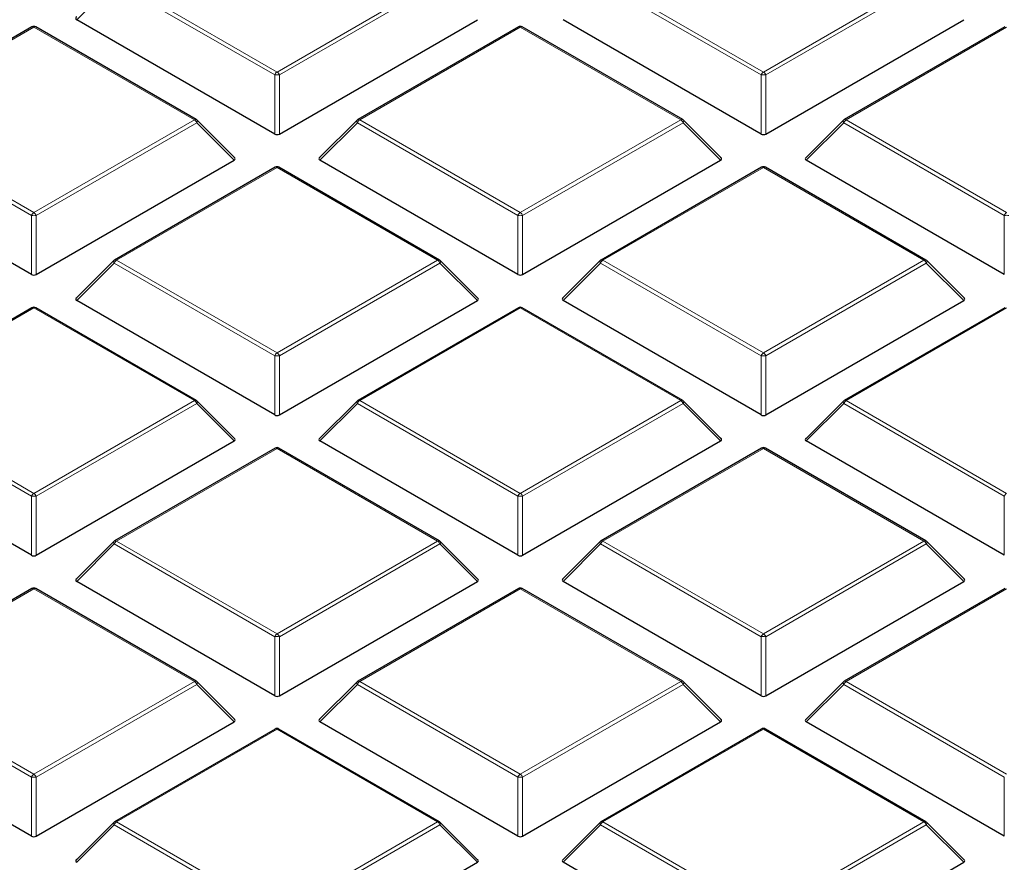
# Model space of a CAD drawing. Units: millimetres. Extents: x 0 to 420, y 0 to 297.
# Drawn here: x 277 to 291, y 202 to 215 of the extents above; entities that cross this region are included whole.
import ezdxf

# ---------------------------------------------------------------- set-up
doc = ezdxf.new("R2010")
doc.units = ezdxf.units.MM

msp = doc.modelspace()

# ---------------------------------------------------------------- linework, layer by layer
at = {"color": 8, "linetype": 'Continuous', "lineweight": 18}
for p, q in [((278.0395, 215.6496), (277.4797, 215.0897)), ((280.4401, 214.2638), (278.0395, 215.6496)), ((278.0745, 215.6931), (280.4751, 214.3073)), ((280.4751, 214.3073), (282.8757, 215.6931)), ((282.9107, 215.6496), (280.5101, 214.2638)), ((287.7132, 214.2638), (285.3126, 215.6496)), ((285.3476, 215.6931), (287.7482, 214.3073)), ((287.7482, 214.3073), (290.1488, 215.6931)), ((290.1838, 215.6496), (287.7832, 214.2638)), ((276.8386, 214.9796), (274.438, 213.5938)), ((279.2392, 213.5938), (276.8386, 214.9796)), ((284.1117, 214.9796), (281.7111, 213.5938)), ((286.5123, 213.5938), (284.1117, 214.9796)), ((291.3848, 214.9796), (288.9842, 213.5938)), ((280.4401, 213.3806), (280.4401, 214.2638)), ((280.5101, 214.2638), (280.5101, 213.3806)), ((287.7132, 213.3806), (287.7132, 214.2638)), ((287.7832, 214.2638), (287.7832, 213.3806)), ((276.8036, 212.1644), (274.403, 213.5503)), ((274.438, 213.5938), (276.8386, 212.208)), ((276.8386, 212.208), (279.2392, 213.5938)), ((279.2742, 213.5503), (276.8736, 212.1644)), ((279.834, 212.9903), (279.2742, 213.5503)), ((281.6761, 213.5503), (281.1162, 212.9903)), ((284.0767, 212.1644), (281.6761, 213.5503)), ((281.7111, 213.5938), (284.1117, 212.208)), ((284.1117, 212.208), (286.5123, 213.5938)), ((286.5473, 213.5503), (284.1467, 212.1644)), ((287.1071, 212.9903), (286.5473, 213.5503)), ((288.9492, 213.5503), (288.3893, 212.9903)), ((291.3498, 212.1644), (288.9492, 213.5503)), ((288.9842, 213.5938), (291.3848, 212.208)), ((280.4751, 212.8803), (278.0745, 211.4945)), ((282.8757, 211.4945), (280.4751, 212.8803)), ((287.7482, 212.8803), (285.3476, 211.4945)), ((290.1488, 211.4945), (287.7482, 212.8803)), ((276.8036, 211.2813), (276.8036, 212.1644)), ((276.8736, 212.1644), (276.8736, 211.2813)), ((284.0767, 211.2813), (284.0767, 212.1644)), ((284.1467, 212.1644), (284.1467, 211.2813)), ((291.3498, 211.2813), (291.3498, 212.1644)), ((278.0395, 211.4509), (277.4797, 210.891)), ((280.4401, 210.0651), (278.0395, 211.4509)), ((278.0745, 211.4945), (280.4751, 210.1086)), ((280.4751, 210.1086), (282.8757, 211.4945)), ((282.9107, 211.4509), (280.5101, 210.0651)), ((283.4706, 210.891), (282.9107, 211.4509)), ((285.3126, 211.4509), (284.7528, 210.891)), ((287.7132, 210.0651), (285.3126, 211.4509)), ((285.3476, 211.4945), (287.7482, 210.1086)), ((287.7482, 210.1086), (290.1488, 211.4945)), ((290.1838, 211.4509), (287.7832, 210.0651)), ((290.7437, 210.891), (290.1838, 211.4509)), ((276.8386, 210.7809), (274.438, 209.3951)), ((279.2392, 209.3951), (276.8386, 210.7809)), ((284.1117, 210.7809), (281.7111, 209.3951)), ((286.5123, 209.3951), (284.1117, 210.7809)), ((291.3848, 210.7809), (288.9842, 209.3951)), ((280.4401, 209.182), (280.4401, 210.0651)), ((280.5101, 210.0651), (280.5101, 209.182)), ((287.7132, 209.182), (287.7132, 210.0651)), ((287.7832, 210.0651), (287.7832, 209.182)), ((274.438, 209.3951), (276.8386, 208.0093)), ((276.8386, 208.0093), (279.2392, 209.3951)), ((281.7111, 209.3951), (284.1117, 208.0093)), ((284.1117, 208.0093), (286.5123, 209.3951)), ((288.9842, 209.3951), (291.3848, 208.0093)), ((276.8036, 207.9658), (274.403, 209.3516)), ((279.2742, 209.3516), (276.8736, 207.9658)), ((279.834, 208.7917), (279.2742, 209.3516)), ((281.6761, 209.3516), (281.1162, 208.7917)), ((284.0767, 207.9658), (281.6761, 209.3516)), ((286.5473, 209.3516), (284.1467, 207.9658)), ((287.1071, 208.7917), (286.5473, 209.3516)), ((288.9492, 209.3516), (288.3893, 208.7917)), ((291.3498, 207.9658), (288.9492, 209.3516)), ((280.4751, 208.6816), (278.0745, 207.2958)), ((282.8757, 207.2958), (280.4751, 208.6816)), ((287.7482, 208.6816), (285.3476, 207.2958)), ((290.1488, 207.2958), (287.7482, 208.6816)), ((276.8036, 207.0826), (276.8036, 207.9658)), ((276.8736, 207.9658), (276.8736, 207.0826)), ((284.0767, 207.0826), (284.0767, 207.9658)), ((284.1467, 207.9658), (284.1467, 207.0826)), ((291.3498, 207.0826), (291.3498, 207.9658)), ((278.0395, 207.2523), (277.4797, 206.6923)), ((280.4401, 205.8664), (278.0395, 207.2523)), ((278.0745, 207.2958), (280.4751, 205.91)), ((280.4751, 205.91), (282.8757, 207.2958)), ((282.9107, 207.2523), (280.5101, 205.8664)), ((283.4706, 206.6923), (282.9107, 207.2523)), ((285.3126, 207.2523), (284.7528, 206.6923)), ((287.7132, 205.8664), (285.3126, 207.2523)), ((285.3476, 207.2958), (287.7482, 205.91)), ((287.7482, 205.91), (290.1488, 207.2958)), ((290.1838, 207.2523), (287.7832, 205.8664)), ((290.7437, 206.6923), (290.1838, 207.2523)), ((276.8386, 206.5823), (274.438, 205.1964)), ((279.2392, 205.1964), (276.8386, 206.5823)), ((284.1117, 206.5823), (281.7111, 205.1964)), ((286.5123, 205.1964), (284.1117, 206.5823)), ((291.3848, 206.5823), (288.9842, 205.1964)), ((280.4401, 204.9833), (280.4401, 205.8664)), ((280.5101, 205.8664), (280.5101, 204.9833)), ((287.7132, 204.9833), (287.7132, 205.8664)), ((287.7832, 205.8664), (287.7832, 204.9833)), ((276.8036, 203.7671), (274.403, 205.1529)), ((274.438, 205.1964), (276.8386, 203.8106)), ((276.8386, 203.8106), (279.2392, 205.1964)), ((279.2742, 205.1529), (276.8736, 203.7671)), ((279.834, 204.593), (279.2742, 205.1529)), ((281.6761, 205.1529), (281.1162, 204.593)), ((284.0767, 203.7671), (281.6761, 205.1529)), ((281.7111, 205.1964), (284.1117, 203.8106)), ((284.1117, 203.8106), (286.5123, 205.1964)), ((286.5473, 205.1529), (284.1467, 203.7671)), ((287.1071, 204.593), (286.5473, 205.1529)), ((288.9492, 205.1529), (288.3893, 204.593)), ((291.3498, 203.7671), (288.9492, 205.1529)), ((288.9842, 205.1964), (291.3848, 203.8106)), ((280.4751, 204.4829), (278.0745, 203.0971)), ((282.8757, 203.0971), (280.4751, 204.4829)), ((287.7482, 204.4829), (285.3476, 203.0971)), ((290.1488, 203.0971), (287.7482, 204.4829)), ((276.8036, 202.884), (276.8036, 203.7671)), ((276.8736, 203.7671), (276.8736, 202.884)), ((284.0767, 202.884), (284.0767, 203.7671)), ((284.1467, 203.7671), (284.1467, 202.884)), ((291.3498, 202.884), (291.3498, 203.7671)), ((278.0395, 203.0536), (277.4797, 202.4937)), ((280.4401, 201.6678), (278.0395, 203.0536)), ((278.0745, 203.0971), (280.4751, 201.7113)), ((280.4751, 201.7113), (282.8757, 203.0971)), ((282.9107, 203.0536), (280.5101, 201.6678)), ((283.4706, 202.4937), (282.9107, 203.0536)), ((285.3126, 203.0536), (284.7528, 202.4937)), ((287.7132, 201.6678), (285.3126, 203.0536)), ((285.3476, 203.0971), (287.7482, 201.7113)), ((287.7482, 201.7113), (290.1488, 203.0971)), ((290.1838, 203.0536), (287.7832, 201.6678)), ((290.7437, 202.4937), (290.1838, 203.0536))]:
    msp.add_line(p, q, dxfattribs=at)
at = {"color": 7, "linetype": 'Continuous', "lineweight": 25}
for p, q in [((276.81, 214.9824), (274.4094, 213.5966)), ((279.2677, 213.5966), (276.8671, 214.9824)), ((280.4401, 213.3806), (277.4797, 215.0897)), ((280.5101, 213.3806), (283.4706, 215.0897)), ((284.0831, 214.9824), (281.6825, 213.5966)), ((286.5408, 213.5966), (284.1402, 214.9824)), ((287.7132, 213.3806), (284.7528, 215.0897)), ((287.7832, 213.3806), (290.7437, 215.0897)), ((291.3562, 214.9824), (288.9556, 213.5966)), ((279.8431, 213.024), (279.2796, 213.5875)), ((281.6707, 213.5875), (281.1072, 213.024)), ((287.1162, 213.024), (286.5527, 213.5875)), ((288.9438, 213.5875), (288.3803, 213.024)), ((276.8036, 211.2813), (273.8431, 212.9903)), ((276.8736, 211.2813), (279.834, 212.9903)), ((284.0767, 211.2813), (281.1162, 212.9903)), ((284.1467, 211.2813), (287.1071, 212.9903)), ((291.3498, 211.2813), (288.3893, 212.9903)), ((280.4466, 212.8831), (278.046, 211.4973)), ((282.9043, 211.4973), (280.5037, 212.8831)), ((287.7197, 212.8831), (285.3191, 211.4973)), ((290.1774, 211.4973), (287.7768, 212.8831)), ((278.0341, 211.4882), (277.4706, 210.9247)), ((283.4796, 210.9247), (282.9161, 211.4882)), ((285.3072, 211.4882), (284.7437, 210.9247)), ((290.7527, 210.9247), (290.1892, 211.4882)), ((280.4401, 209.182), (277.4797, 210.891)), ((280.5101, 209.182), (283.4706, 210.891)), ((287.7132, 209.182), (284.7528, 210.891)), ((287.7832, 209.182), (290.7437, 210.891)), ((276.81, 210.7838), (274.4094, 209.3979)), ((279.2677, 209.3979), (276.8671, 210.7838)), ((284.0831, 210.7838), (281.6825, 209.3979)), ((286.5408, 209.3979), (284.1402, 210.7838)), ((291.3562, 210.7838), (288.9556, 209.3979)), ((279.8431, 208.8253), (279.2796, 209.3889)), ((281.6707, 209.3889), (281.1072, 208.8253)), ((287.1162, 208.8253), (286.5527, 209.3889)), ((288.9438, 209.3889), (288.3803, 208.8253)), ((276.8036, 207.0826), (273.8431, 208.7917)), ((276.8736, 207.0826), (279.834, 208.7917)), ((284.0767, 207.0826), (281.1162, 208.7917)), ((284.1467, 207.0826), (287.1071, 208.7917)), ((291.3498, 207.0826), (288.3893, 208.7917)), ((280.4466, 208.6844), (278.046, 207.2986)), ((282.9043, 207.2986), (280.5037, 208.6844)), ((287.7197, 208.6844), (285.3191, 207.2986)), ((290.1774, 207.2986), (287.7768, 208.6844)), ((278.0341, 207.2895), (277.4706, 206.726)), ((283.4796, 206.726), (282.9161, 207.2895)), ((285.3072, 207.2895), (284.7437, 206.726)), ((290.7527, 206.726), (290.1892, 207.2895)), ((276.81, 206.5851), (274.4094, 205.1993)), ((279.2677, 205.1993), (276.8671, 206.5851)), ((280.4401, 204.9833), (277.4797, 206.6923)), ((280.5101, 204.9833), (283.4706, 206.6923)), ((284.0831, 206.5851), (281.6825, 205.1993)), ((286.5408, 205.1993), (284.1402, 206.5851)), ((287.7132, 204.9833), (284.7528, 206.6923)), ((287.7832, 204.9833), (290.7437, 206.6923)), ((291.3562, 206.5851), (288.9556, 205.1993)), ((279.8431, 204.6267), (279.2796, 205.1902)), ((281.6707, 205.1902), (281.1072, 204.6267)), ((287.1162, 204.6267), (286.5527, 205.1902)), ((288.9438, 205.1902), (288.3803, 204.6267)), ((276.8036, 202.884), (273.8431, 204.593)), ((276.8736, 202.884), (279.834, 204.593)), ((284.0767, 202.884), (281.1162, 204.593)), ((284.1467, 202.884), (287.1071, 204.593)), ((291.3498, 202.884), (288.3893, 204.593)), ((280.4466, 204.4858), (278.046, 203.0999)), ((282.9043, 203.0999), (280.5037, 204.4858)), ((287.7197, 204.4858), (285.3191, 203.0999)), ((290.1774, 203.0999), (287.7768, 204.4858)), ((278.0341, 203.0909), (277.4706, 202.5273)), ((283.4796, 202.5273), (282.9161, 203.0909)), ((285.3072, 203.0909), (284.7437, 202.5273)), ((290.7527, 202.5273), (290.1892, 203.0909)), ((280.5101, 200.7846), (283.4706, 202.4937)), ((287.7132, 200.7846), (284.7528, 202.4937)), ((287.7832, 200.7846), (290.7437, 202.4937))]:
    msp.add_line(p, q, dxfattribs=at)
at = {"color": 8, "linetype": 'Continuous', "lineweight": 18, "flags": 128}
for points in [[(279.2742, 213.5503), (279.2781, 213.5575), (279.281, 213.5644), (279.2828, 213.5708), (279.2834, 213.5766), (279.2828, 213.5817), (279.281, 213.5857), (279.2796, 213.5875)], [(281.6707, 213.5875), (281.6692, 213.5857), (281.6674, 213.5817), (281.6668, 213.5766), (281.6674, 213.5708), (281.6692, 213.5644), (281.6721, 213.5575), (281.6761, 213.5503)], [(286.5473, 213.5503), (286.5512, 213.5575), (286.5541, 213.5644), (286.5559, 213.5708), (286.5565, 213.5766), (286.5559, 213.5817), (286.5541, 213.5857), (286.5527, 213.5875)], [(288.9438, 213.5875), (288.9423, 213.5857), (288.9405, 213.5817), (288.9399, 213.5766), (288.9405, 213.5708), (288.9423, 213.5644), (288.9452, 213.5575), (288.9492, 213.5503)], [(278.0341, 211.4882), (278.0327, 211.4864), (278.0309, 211.4823), (278.0303, 211.4773), (278.0309, 211.4715), (278.0327, 211.465), (278.0356, 211.4581), (278.0395, 211.4509)], [(282.9107, 211.4509), (282.9147, 211.4581), (282.9176, 211.465), (282.9194, 211.4715), (282.92, 211.4773), (282.9194, 211.4823), (282.9176, 211.4864), (282.9161, 211.4882)], [(285.3072, 211.4882), (285.3058, 211.4864), (285.304, 211.4823), (285.3034, 211.4773), (285.304, 211.4715), (285.3058, 211.465), (285.3087, 211.4581), (285.3126, 211.4509)], [(290.1838, 211.4509), (290.1878, 211.4581), (290.1907, 211.465), (290.1925, 211.4715), (290.1931, 211.4773), (290.1925, 211.4823), (290.1907, 211.4864), (290.1892, 211.4882)], [(279.2742, 209.3516), (279.2781, 209.3588), (279.281, 209.3657), (279.2828, 209.3722), (279.2834, 209.378), (279.2828, 209.383), (279.281, 209.3871), (279.2796, 209.3889)], [(281.6707, 209.3889), (281.6692, 209.3871), (281.6674, 209.383), (281.6668, 209.378), (281.6674, 209.3722), (281.6692, 209.3657), (281.6721, 209.3588), (281.6761, 209.3516)], [(286.5473, 209.3516), (286.5512, 209.3588), (286.5541, 209.3657), (286.5559, 209.3722), (286.5565, 209.378), (286.5559, 209.383), (286.5541, 209.3871), (286.5527, 209.3889)], [(288.9438, 209.3889), (288.9423, 209.3871), (288.9405, 209.383), (288.9399, 209.378), (288.9405, 209.3722), (288.9423, 209.3657), (288.9452, 209.3588), (288.9492, 209.3516)], [(278.0341, 207.2895), (278.0327, 207.2877), (278.0309, 207.2836), (278.0303, 207.2786), (278.0309, 207.2728), (278.0327, 207.2664), (278.0356, 207.2595), (278.0395, 207.2523)], [(282.9107, 207.2523), (282.9147, 207.2595), (282.9176, 207.2664), (282.9194, 207.2728), (282.92, 207.2786), (282.9194, 207.2836), (282.9176, 207.2877), (282.9161, 207.2895)], [(285.3072, 207.2895), (285.3058, 207.2877), (285.304, 207.2836), (285.3034, 207.2786), (285.304, 207.2728), (285.3058, 207.2664), (285.3087, 207.2595), (285.3126, 207.2523)], [(290.1838, 207.2523), (290.1878, 207.2595), (290.1907, 207.2664), (290.1925, 207.2728), (290.1931, 207.2786), (290.1925, 207.2836), (290.1907, 207.2877), (290.1892, 207.2895)], [(279.2742, 205.1529), (279.2781, 205.1601), (279.281, 205.167), (279.2828, 205.1735), (279.2834, 205.1793), (279.2828, 205.1843), (279.281, 205.1884), (279.2796, 205.1902)], [(281.6707, 205.1902), (281.6692, 205.1884), (281.6674, 205.1843), (281.6668, 205.1793), (281.6674, 205.1735), (281.6692, 205.167), (281.6721, 205.1601), (281.6761, 205.1529)], [(286.5473, 205.1529), (286.5512, 205.1601), (286.5541, 205.167), (286.5559, 205.1735), (286.5565, 205.1793), (286.5559, 205.1843), (286.5541, 205.1884), (286.5527, 205.1902)], [(288.9438, 205.1902), (288.9423, 205.1884), (288.9405, 205.1843), (288.9399, 205.1793), (288.9405, 205.1735), (288.9423, 205.167), (288.9452, 205.1601), (288.9492, 205.1529)], [(278.0341, 203.0909), (278.0327, 203.0891), (278.0309, 203.085), (278.0303, 203.08), (278.0309, 203.0742), (278.0327, 203.0677), (278.0356, 203.0608), (278.0395, 203.0536)], [(282.9107, 203.0536), (282.9147, 203.0608), (282.9176, 203.0677), (282.9194, 203.0742), (282.92, 203.08), (282.9194, 203.085), (282.9176, 203.0891), (282.9161, 203.0909)], [(285.3072, 203.0909), (285.3058, 203.0891), (285.304, 203.085), (285.3034, 203.08), (285.304, 203.0742), (285.3058, 203.0677), (285.3087, 203.0608), (285.3126, 203.0536)], [(290.1838, 203.0536), (290.1878, 203.0608), (290.1907, 203.0677), (290.1925, 203.0742), (290.1931, 203.08), (290.1925, 203.085), (290.1907, 203.0891), (290.1892, 203.0909)]]:
    msp.add_lwpolyline(points, dxfattribs=at)
at = {"color": 7, "linetype": 'Continuous', "lineweight": 25}
for centre, start, end in [((276.8386, 214.933), 60.00269, 119.99731), ((284.1117, 214.933), 60.00269, 119.99731), ((279.2392, 213.5471), 44.99845, 60.00269), ((281.7111, 213.5471), 119.99731, 135.00155), ((286.5123, 213.5471), 44.99845, 60.00269), ((288.9842, 213.5471), 119.99731, 135.00155), ((280.4751, 212.8336), 60.00269, 119.99731), ((287.7482, 212.8336), 60.00269, 119.99731), ((278.0745, 211.4478), 119.99731, 135.00155), ((282.8757, 211.4478), 44.99845, 60.00269), ((285.3476, 211.4478), 119.99731, 135.00155), ((290.1488, 211.4478), 44.99845, 60.00269), ((276.8386, 210.7343), 60.00269, 119.99731), ((284.1117, 210.7343), 60.00269, 119.99731), ((279.2392, 209.3485), 44.99845, 60.00269), ((281.7111, 209.3485), 119.99731, 135.00155), ((286.5123, 209.3485), 44.99845, 60.00269), ((288.9842, 209.3485), 119.99731, 135.00155), ((280.4751, 208.635), 60.00269, 119.99731), ((287.7482, 208.635), 60.00269, 119.99731), ((278.0745, 207.2491), 119.99731, 135.00155), ((282.8757, 207.2491), 44.99845, 60.00269), ((285.3476, 207.2491), 119.99731, 135.00155), ((290.1488, 207.2491), 44.99845, 60.00269), ((276.8386, 206.5356), 60.00269, 119.99731), ((284.1117, 206.5356), 60.00269, 119.99731), ((279.2392, 205.1498), 44.99845, 60.00269), ((281.7111, 205.1498), 119.99731, 135.00155), ((286.5123, 205.1498), 44.99845, 60.00269), ((288.9842, 205.1498), 119.99731, 135.00155), ((280.4751, 204.4363), 60.00269, 119.99731), ((287.7482, 204.4363), 60.00269, 119.99731), ((278.0745, 203.0505), 119.99731, 135.00155), ((282.8757, 203.0505), 44.99845, 60.00269), ((285.3476, 203.0505), 119.99731, 135.00155), ((290.1488, 203.0505), 44.99845, 60.00269)]:
    msp.add_arc(centre, 0.0571, start, end, dxfattribs=at)
at = {"color": 8, "linetype": 'Continuous', "lineweight": 18}
for centre, radius, start, end in [((276.8218, 214.9561), 0.0289, 54.53278, 114.15676), ((276.8553, 214.9561), 0.0289, 65.84324, 125.46722), ((284.0949, 214.9561), 0.0289, 54.53278, 114.15676), ((284.1284, 214.9561), 0.0289, 65.84324, 125.46722), ((280.5224, 214.2334), 0.0877, 122.63797, 159.77289), ((280.4751, 213.5403), 0.7244, 87.23102, 92.76898), ((280.4278, 214.2334), 0.0877, 20.22711, 57.36203), ((287.7955, 214.2334), 0.0877, 122.63797, 159.77289), ((287.7482, 213.5403), 0.7244, 87.23102, 92.76898), ((287.7009, 214.2334), 0.0877, 20.22711, 57.36203), ((279.2559, 213.5703), 0.0289, 65.84324, 125.46722), ((279.1919, 213.5199), 0.0877, 20.22711, 57.36203), ((281.7584, 213.5199), 0.0877, 122.63797, 159.77289), ((281.6943, 213.5703), 0.0289, 54.53278, 114.15676), ((286.529, 213.5703), 0.0289, 65.84324, 125.46722), ((286.465, 213.5199), 0.0877, 20.22711, 57.36203), ((289.0315, 213.5199), 0.0877, 122.63797, 159.77289), ((288.9674, 213.5703), 0.0289, 54.53278, 114.15676), ((280.4584, 212.8568), 0.0289, 54.53278, 114.15676), ((280.4919, 212.8568), 0.0289, 65.84324, 125.46722), ((287.7315, 212.8568), 0.0289, 54.53278, 114.15676), ((287.765, 212.8568), 0.0289, 65.84324, 125.46722), ((276.8859, 212.1341), 0.0877, 122.63797, 159.77289), ((276.8386, 211.4409), 0.7244, 87.23102, 92.76898), ((276.7913, 212.1341), 0.0877, 20.22711, 57.36203), ((284.159, 212.1341), 0.0877, 122.63797, 159.77289), ((284.1117, 211.4409), 0.7244, 87.23102, 92.76898), ((284.0644, 212.1341), 0.0877, 20.22711, 57.36203), ((291.4321, 212.1341), 0.0877, 122.63797, 159.77289), ((291.3848, 211.4409), 0.7244, 87.23102, 92.76898), ((278.1218, 211.4206), 0.0877, 122.63797, 159.77289), ((278.0578, 211.4709), 0.0289, 54.53278, 114.15676), ((282.8925, 211.4709), 0.0289, 65.84324, 125.46722), ((282.8284, 211.4206), 0.0877, 20.22711, 57.36203), ((285.3949, 211.4206), 0.0877, 122.63797, 159.77289), ((285.3309, 211.4709), 0.0289, 54.53278, 114.15676), ((290.1656, 211.4709), 0.0289, 65.84324, 125.46722), ((290.1015, 211.4206), 0.0877, 20.22711, 57.36203), ((276.8218, 210.7574), 0.0289, 54.53278, 114.15676), ((276.8553, 210.7574), 0.0289, 65.84324, 125.46722), ((284.0949, 210.7574), 0.0289, 54.53278, 114.15676), ((284.1284, 210.7574), 0.0289, 65.84324, 125.46722), ((280.5224, 210.0348), 0.0877, 122.63797, 159.77289), ((280.4278, 210.0348), 0.0877, 20.22711, 57.36203), ((287.7955, 210.0348), 0.0877, 122.63797, 159.77289), ((287.7009, 210.0348), 0.0877, 20.22711, 57.36203), ((280.4751, 209.3416), 0.7244, 87.23102, 92.76898), ((287.7482, 209.3416), 0.7244, 87.23102, 92.76898), ((279.2559, 209.3716), 0.0289, 65.84324, 125.46722), ((279.1919, 209.3213), 0.0877, 20.22711, 57.36203), ((281.7584, 209.3213), 0.0877, 122.63797, 159.77289), ((281.6943, 209.3716), 0.0289, 54.53278, 114.15676), ((286.529, 209.3716), 0.0289, 65.84324, 125.46722), ((286.465, 209.3213), 0.0877, 20.22711, 57.36203), ((289.0315, 209.3213), 0.0877, 122.63797, 159.77289), ((288.9674, 209.3716), 0.0289, 54.53278, 114.15676), ((280.4584, 208.6581), 0.0289, 54.53278, 114.15676), ((280.4919, 208.6581), 0.0289, 65.84324, 125.46722), ((287.7315, 208.6581), 0.0289, 54.53278, 114.15676), ((287.765, 208.6581), 0.0289, 65.84324, 125.46722), ((276.8859, 207.9354), 0.0877, 122.63797, 159.77289), ((276.8386, 207.2423), 0.7244, 87.23102, 92.76898), ((276.7913, 207.9354), 0.0877, 20.22711, 57.36203), ((284.159, 207.9354), 0.0877, 122.63797, 159.77289), ((284.1117, 207.2423), 0.7244, 87.23102, 92.76898), ((284.0644, 207.9354), 0.0877, 20.22711, 57.36203), ((291.4321, 207.9354), 0.0877, 122.63797, 159.77289), ((278.1218, 207.2219), 0.0877, 122.63797, 159.77289), ((278.0578, 207.2723), 0.0289, 54.53278, 114.15676), ((282.8925, 207.2723), 0.0289, 65.84324, 125.46722), ((282.8284, 207.2219), 0.0877, 20.22711, 57.36203), ((285.3949, 207.2219), 0.0877, 122.63797, 159.77289), ((285.3309, 207.2723), 0.0289, 54.53278, 114.15676), ((290.1656, 207.2723), 0.0289, 65.84324, 125.46722), ((290.1015, 207.2219), 0.0877, 20.22711, 57.36203), ((276.8218, 206.5588), 0.0289, 54.53278, 114.15676), ((276.8553, 206.5588), 0.0289, 65.84324, 125.46722), ((284.0949, 206.5588), 0.0289, 54.53278, 114.15676), ((284.1284, 206.5588), 0.0289, 65.84324, 125.46722), ((280.5224, 205.8361), 0.0877, 122.63797, 159.77289), ((280.4751, 205.1429), 0.7244, 87.23102, 92.76898), ((280.4278, 205.8361), 0.0877, 20.22711, 57.36203), ((287.7955, 205.8361), 0.0877, 122.63797, 159.77289), ((287.7482, 205.1429), 0.7244, 87.23102, 92.76898), ((287.7009, 205.8361), 0.0877, 20.22711, 57.36203), ((279.2559, 205.1729), 0.0289, 65.84324, 125.46722), ((279.1919, 205.1226), 0.0877, 20.22711, 57.36203), ((281.7584, 205.1226), 0.0877, 122.63797, 159.77289), ((281.6943, 205.1729), 0.0289, 54.53278, 114.15676), ((286.529, 205.1729), 0.0289, 65.84324, 125.46722), ((286.465, 205.1226), 0.0877, 20.22711, 57.36203), ((289.0315, 205.1226), 0.0877, 122.63797, 159.77289), ((288.9674, 205.1729), 0.0289, 54.53278, 114.15676), ((280.4584, 204.4594), 0.0289, 54.53278, 114.15676), ((280.4919, 204.4594), 0.0289, 65.84324, 125.46722), ((287.7315, 204.4594), 0.0289, 54.53278, 114.15676), ((287.765, 204.4594), 0.0289, 65.84324, 125.46722), ((276.8859, 203.7368), 0.0877, 122.63797, 159.77289), ((276.7913, 203.7368), 0.0877, 20.22711, 57.36203), ((284.159, 203.7368), 0.0877, 122.63797, 159.77289), ((284.0644, 203.7368), 0.0877, 20.22711, 57.36203), ((276.8386, 203.0436), 0.7244, 87.23102, 92.76898), ((284.1117, 203.0436), 0.7244, 87.23102, 92.76898), ((278.1218, 203.0233), 0.0877, 122.63797, 159.77289), ((278.0578, 203.0736), 0.0289, 54.53278, 114.15676), ((282.8925, 203.0736), 0.0289, 65.84324, 125.46722), ((282.8284, 203.0233), 0.0877, 20.22711, 57.36203), ((285.3949, 203.0233), 0.0877, 122.63797, 159.77289), ((285.3309, 203.0736), 0.0289, 54.53278, 114.15676), ((290.1656, 203.0736), 0.0289, 65.84324, 125.46722), ((290.1015, 203.0233), 0.0877, 20.22711, 57.36203)]:
    msp.add_arc(centre, radius, start, end, dxfattribs=at)
at = {"color": 7, "linetype": 'Continuous', "lineweight": 25}
for centre, major_axis, ratio, start_param, end_param in [((277.538, 215.1099), (0.0738, 0), 0.4471651, 2.4825346, 3.8006507), ((280.4751, 213.4143), (0.0571, 0), 0.7452752, 4.0533309, 5.371447), ((287.7482, 213.4143), (0.0571, 0), 0.7452752, 4.0533309, 5.371447), ((279.7757, 213.0105), (0.0738, 0), 0.4471651, 5.6241273, 6.9422433), ((281.1745, 213.0105), (0.0738, 0), 0.4471651, 2.4825346, 3.8006507), ((287.0488, 213.0105), (0.0738, 0), 0.4471651, 5.6241273, 6.9422433), ((288.4476, 213.0105), (0.0738, 0), 0.4471651, 2.4825346, 3.8006507), ((276.8386, 211.315), (0.0571, 0), 0.7452752, 4.0533309, 5.371447), ((284.1117, 211.315), (0.0571, 0), 0.7452752, 4.0533309, 5.371447), ((277.538, 210.9112), (0.0738, 0), 0.4471651, 2.4825346, 3.8006507), ((283.4123, 210.9112), (0.0738, 0), 0.4471651, 5.6241273, 6.9422433), ((284.8111, 210.9112), (0.0738, 0), 0.4471651, 2.4825346, 3.8006507), ((290.6854, 210.9112), (0.0738, 0), 0.4471651, 5.6241273, 6.9422433), ((280.4751, 209.2156), (0.0571, 0), 0.7452752, 4.0533309, 5.371447), ((287.7482, 209.2156), (0.0571, 0), 0.7452752, 4.0533309, 5.371447), ((279.7757, 208.8119), (0.0738, 0), 0.4471651, 5.6241273, 6.9422433), ((281.1745, 208.8119), (0.0738, 0), 0.4471651, 2.4825346, 3.8006507), ((287.0488, 208.8119), (0.0738, 0), 0.4471651, 5.6241273, 6.9422433), ((288.4476, 208.8119), (0.0738, 0), 0.4471651, 2.4825346, 3.8006507), ((276.8386, 207.1163), (0.0571, 0), 0.7452752, 4.0533309, 5.371447), ((284.1117, 207.1163), (0.0571, 0), 0.7452752, 4.0533309, 5.371447), ((277.538, 206.7125), (0.0738, 0), 0.4471651, 2.4825346, 3.8006507), ((283.4123, 206.7125), (0.0738, 0), 0.4471651, 5.6241273, 6.9422433), ((284.8111, 206.7125), (0.0738, 0), 0.4471651, 2.4825346, 3.8006507), ((290.6854, 206.7125), (0.0738, 0), 0.4471651, 5.6241273, 6.9422433), ((280.4751, 205.017), (0.0571, 0), 0.7452752, 4.0533309, 5.371447), ((287.7482, 205.017), (0.0571, 0), 0.7452752, 4.0533309, 5.371447), ((279.7757, 204.6132), (0.0738, 0), 0.4471651, 5.6241273, 6.9422433), ((281.1745, 204.6132), (0.0738, 0), 0.4471651, 2.4825346, 3.8006507), ((287.0488, 204.6132), (0.0738, 0), 0.4471651, 5.6241273, 6.9422433), ((288.4476, 204.6132), (0.0738, 0), 0.4471651, 2.4825346, 3.8006507), ((276.8386, 202.9176), (0.0571, 0), 0.7452752, 4.0533309, 5.371447), ((284.1117, 202.9176), (0.0571, 0), 0.7452752, 4.0533309, 5.371447), ((277.538, 202.5139), (0.0738, 0), 0.4471651, 2.4825346, 3.8006507), ((283.4123, 202.5139), (0.0738, 0), 0.4471651, 5.6241273, 6.9422433), ((284.8111, 202.5139), (0.0738, 0), 0.4471651, 2.4825346, 3.8006507), ((290.6854, 202.5139), (0.0738, 0), 0.4471651, 5.6241273, 6.9422433)]:
    msp.add_ellipse(centre, major_axis=major_axis, ratio=ratio, start_param=start_param, end_param=end_param, dxfattribs=at)
for points, knots in [([(289.0404, 234.1726), (289.0088, 234.1663), (288.3949, 234.0437), (287.2076, 233.788), (285.4859, 233.3945), (283.781, 232.974), (282.0929, 232.5286), (280.4227, 232.0579), (278.7715, 231.5622), (277.1401, 231.0418), (275.5296, 230.4969), (273.9409, 229.9276), (272.3749, 229.3342), (270.8326, 228.717), (269.315, 228.0761), (267.8229, 227.4119), (266.3572, 226.7246), (264.919, 226.0145), (263.5092, 225.2818), (262.1285, 224.527), (260.7781, 223.7504), (259.4587, 222.9522), (258.1713, 222.1328), (256.9168, 221.2928), (255.6962, 220.4324), (254.5104, 219.5521), (253.3602, 218.6525), (252.2467, 217.7341), (251.1706, 216.7974), (250.1328, 215.843), (249.1342, 214.8715), (248.1756, 213.8838), (247.2578, 212.8803), (246.3816, 211.8621), (245.5476, 210.8298), (244.7566, 209.7842), (244.009, 208.7264), (243.3055, 207.6571), (242.6465, 206.5772), (242.0324, 205.4877), (241.4634, 204.3895), (240.9399, 203.2834), (240.4621, 202.1704), (240.0299, 201.0513), (239.6436, 199.9269), (239.303, 198.798), (239.0082, 197.6654), (238.7592, 196.5297), (238.5558, 195.3918), (238.3977, 194.2521), (238.286, 193.1114), (238.2171, 191.9855), (238.2089, 191.2397), (238.205, 190.8747)], [0, 0, 0, 0, 0.0010955, 0.0213242, 0.0415602, 0.0618045, 0.0820577, 0.10232, 0.1225919, 0.1428738, 0.1631658, 0.1834683, 0.2037813, 0.2241049, 0.244439, 0.2647833, 0.2851375, 0.305501, 0.3258731, 0.3462527, 0.3666386, 0.3870292, 0.4074226, 0.4278159, 0.4482062, 0.4685901, 0.4889639, 0.5093237, 0.5296647, 0.5499819, 0.5702699, 0.590523, 0.610735, 0.6308999, 0.6510114, 0.6710636, 0.6910505, 0.7109671, 0.7308087, 0.7505715, 0.7702529, 0.7898511, 0.8093659, 0.8287981, 0.8481502, 0.8674256, 0.8866293, 0.9057674, 0.9248471, 0.9438767, 0.9628651, 0.981822, 1, 1, 1, 1]), ([(313.1995, 232.6612), (312.932, 232.6604), (312.1567, 232.6583), (310.874, 232.6348), (309.3529, 232.5821), (307.8352, 232.5029), (306.3222, 232.3979), (304.8152, 232.267), (303.3155, 232.1103), (301.8245, 231.9279), (300.3434, 231.7201), (298.8736, 231.4869), (297.4163, 231.2287), (295.9727, 230.9455), (294.5443, 230.6377), (293.1321, 230.3055), (291.7375, 229.9492), (290.3616, 229.569), (289.0057, 229.1654), (287.671, 228.7387), (286.3585, 228.2892), (285.0696, 227.8173), (283.8052, 227.3234), (282.5665, 226.808), (281.3546, 226.2714), (280.1706, 225.7142), (279.0155, 225.1367), (277.8903, 224.5396), (276.7959, 223.9232), (275.7335, 223.2882), (274.7039, 222.635), (273.708, 221.9643), (272.7468, 221.2765), (271.821, 220.5724), (270.9315, 219.8525), (270.0792, 219.1174), (269.2647, 218.3677), (268.4889, 217.6042), (267.7525, 216.8275), (267.056, 216.0383), (266.4002, 215.2373), (265.7856, 214.4253), (265.2128, 213.6029), (264.6824, 212.7709), (264.1948, 211.9301), (263.7504, 211.0813), (263.3497, 210.2253), (262.9926, 209.3628), (262.6812, 208.4945), (262.4291, 207.6861), (262.3016, 207.1655), (262.2458, 206.9377)], [0, 0, 0, 0, 0.0109023, 0.0316051, 0.0523085, 0.073012, 0.0937157, 0.1144198, 0.1351242, 0.155829, 0.1765344, 0.1972404, 0.217947, 0.2386543, 0.2593624, 0.2800715, 0.3007814, 0.3214923, 0.3422043, 0.3629173, 0.3836315, 0.4043469, 0.4250635, 0.4457813, 0.4665003, 0.4872204, 0.5079417, 0.5286641, 0.5493874, 0.5701116, 0.5908363, 0.6115615, 0.6322867, 0.6530115, 0.6737354, 0.6944579, 0.7151784, 0.7358962, 0.7566104, 0.7773202, 0.7980246, 0.8187225, 0.8394129, 0.8600948, 0.880767, 0.9014287, 0.9220791, 0.9427177, 0.9633441, 0.9839584, 1, 1, 1, 1])]:
    msp.add_open_spline(points, degree=3, knots=knots, dxfattribs=at)

doc.saveas('drawing.dxf')
